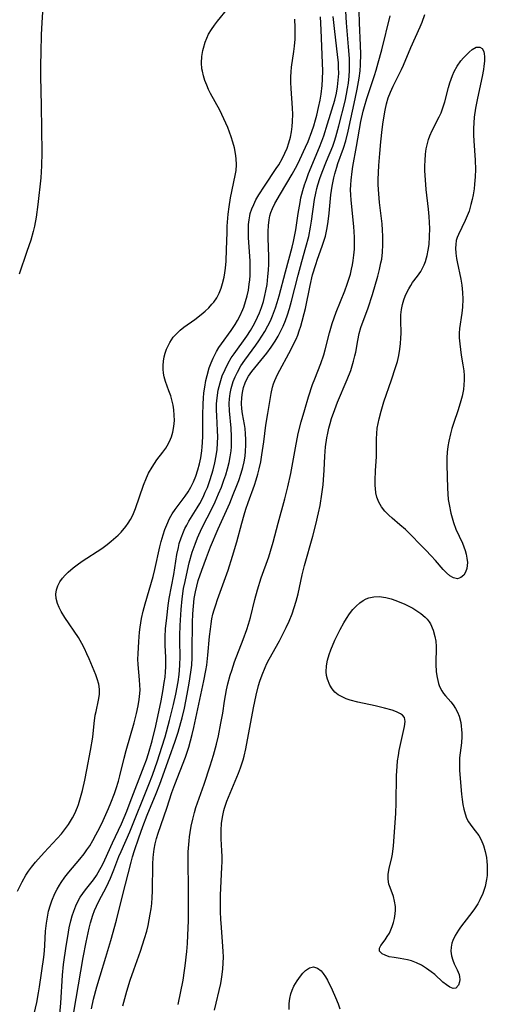
# Model space of a CAD drawing. Units: inches. Extents: x 2095455 to 2100742, y 265546 to 270977.
# Drawn here: x 2096543 to 2096602, y 268297 to 268422 of the extents above; entities that cross this region are included whole.
import ezdxf

# ---------------------------------------------------------------- set-up
doc = ezdxf.new("R2010")
doc.units = ezdxf.units.IN
doc.header["$MEASUREMENT"] = 0
doc.layers.add('c_06_T12S_R20E', color=180, linetype='Continuous')

msp = doc.modelspace()

# ---------------------------------------------------------------- linework, layer by layer
at = {"layer": 'c_06_T12S_R20E'}
for points in [[(2096552.26, 268296.92, 838), (2096552.53, 268298.12, 838), (2096552.94, 268299.68, 838), (2096553.35, 268301.07, 838), (2096554.08, 268303.4, 838), (2096554.69, 268305.51, 838), (2096555.4, 268308.1, 838), (2096556.19, 268311.13, 838), (2096557.26, 268315.39, 838), (2096557.45, 268316.08, 838), (2096557.69, 268316.86, 838), (2096558.22, 268318.45, 838), (2096558.73, 268319.9, 838), (2096559.28, 268321.32, 838), (2096560.42, 268324.05, 838), (2096560.88, 268325.21, 838), (2096562.08, 268328.61, 838), (2096562.83, 268330.64, 838), (2096563.2, 268331.77, 838), (2096563.54, 268332.98, 838), (2096563.69, 268333.58, 838), (2096563.98, 268334.81, 838), (2096564.34, 268336.55, 838), (2096564.59, 268337.94, 838), (2096564.79, 268339.32, 838), (2096564.89, 268340.2, 838), (2096564.94, 268341.17, 838), (2096564.96, 268341.98, 838), (2096564.98, 268345.59, 838), (2096565.02, 268346.68, 838), (2096565.1, 268347.65, 838), (2096565.21, 268348.61, 838), (2096565.36, 268349.47, 838), (2096565.53, 268350.19, 838), (2096565.72, 268350.9, 838), (2096566.15, 268352.19, 838), (2096566.74, 268353.81, 838), (2096567.26, 268355.14, 838), (2096568.22, 268357.41, 838), (2096569.68, 268360.64, 838), (2096570.13, 268361.71, 838), (2096570.59, 268362.87, 838), (2096570.83, 268363.51, 838), (2096571.14, 268364.44, 838), (2096571.33, 268365.15, 838), (2096571.49, 268365.86, 838), (2096571.62, 268366.57, 838), (2096571.69, 268367.2, 838), (2096571.73, 268367.95, 838), (2096571.73, 268368.67, 838), (2096571.69, 268369.37, 838), (2096571.62, 268370.04, 838), (2096571.54, 268370.57, 838), (2096571.31, 268371.88, 838), (2096571.22, 268372.52, 838), (2096571.18, 268373.2, 838), (2096571.2, 268373.95, 838), (2096571.28, 268374.58, 838), (2096571.43, 268375.2, 838), (2096571.64, 268375.8, 838), (2096571.8, 268376.17, 838), (2096572.06, 268376.63, 838), (2096572.47, 268377.22, 838), (2096574.35, 268379.56, 838), (2096574.89, 268380.29, 838), (2096575.39, 268381.04, 838), (2096575.78, 268381.68, 838), (2096576.13, 268382.34, 838), (2096576.41, 268382.93, 838), (2096576.7, 268383.65, 838), (2096576.97, 268384.38, 838), (2096577.22, 268385.19, 838), (2096577.46, 268386.08, 838), (2096578.29, 268389.37, 838), (2096578.76, 268391.09, 838), (2096579.28, 268392.91, 838), (2096579.63, 268394.24, 838), (2096579.86, 268395.41, 838), (2096579.99, 268396.19, 838), (2096580.38, 268398.92, 838), (2096580.53, 268399.7, 838), (2096580.66, 268400.29, 838), (2096580.8, 268400.77, 838), (2096581.05, 268401.57, 838), (2096581.33, 268402.35, 838), (2096581.87, 268403.75, 838), (2096582.66, 268405.65, 838), (2096582.9, 268406.27, 838), (2096583.07, 268406.82, 838), (2096583.45, 268408.21, 838), (2096584.22, 268411.31, 838), (2096584.41, 268412.19, 838), (2096584.54, 268412.89, 838), (2096584.64, 268413.58, 838), (2096584.74, 268414.45, 838), (2096584.78, 268415.17, 838), (2096584.79, 268415.91, 838), (2096584.77, 268416.68, 838), (2096584.66, 268418.17, 838), (2096584.41, 268421.17, 838), (2096584.14, 268425.67, 838)], [(2096542.96, 268311.75, 830), (2096543.23, 268312.34, 830), (2096543.53, 268312.92, 830), (2096544.01, 268313.75, 830), (2096544.35, 268314.26, 830), (2096544.72, 268314.76, 830), (2096545.22, 268315.38, 830), (2096546.29, 268316.6, 830), (2096548.47, 268318.98, 830), (2096548.88, 268319.47, 830), (2096549.37, 268320.13, 830), (2096549.64, 268320.55, 830), (2096549.89, 268320.98, 830), (2096550.17, 268321.53, 830), (2096550.5, 268322.32, 830), (2096550.63, 268322.68, 830), (2096550.9, 268323.54, 830), (2096551.15, 268324.43, 830), (2096551.45, 268325.72, 830), (2096551.7, 268327.02, 830), (2096552.15, 268329.46, 830), (2096552.42, 268331.13, 830), (2096552.61, 268332.87, 830), (2096552.75, 268333.93, 830), (2096552.84, 268334.38, 830), (2096553.15, 268335.8, 830), (2096553.27, 268336.53, 830), (2096553.28, 268337.18, 830), (2096553.18, 268337.82, 830), (2096552.99, 268338.49, 830), (2096552.8, 268339, 830), (2096551.97, 268341.02, 830), (2096551.7, 268341.67, 830), (2096551.4, 268342.32, 830), (2096551.06, 268342.95, 830), (2096550.62, 268343.69, 830), (2096548.9, 268346.24, 830), (2096548.45, 268347, 830), (2096548.19, 268347.49, 830), (2096547.99, 268347.98, 830), (2096547.81, 268348.61, 830), (2096547.76, 268349.16, 830), (2096547.84, 268349.7, 830), (2096548.02, 268350.21, 830), (2096548.28, 268350.71, 830), (2096548.62, 268351.18, 830), (2096548.94, 268351.56, 830), (2096549.31, 268351.93, 830), (2096549.97, 268352.5, 830), (2096550.47, 268352.88, 830), (2096551.08, 268353.31, 830), (2096553.56, 268354.94, 830), (2096554.26, 268355.45, 830), (2096554.74, 268355.84, 830), (2096555.61, 268356.61, 830), (2096555.99, 268357, 830), (2096556.6, 268357.71, 830), (2096556.91, 268358.13, 830), (2096557.19, 268358.57, 830), (2096557.47, 268359.12, 830), (2096557.81, 268359.95, 830), (2096558.81, 268362.92, 830), (2096559.18, 268363.84, 830), (2096559.46, 268364.42, 830), (2096559.9, 268365.18, 830), (2096560.2, 268365.63, 830), (2096560.51, 268366.08, 830), (2096561.26, 268367.06, 830), (2096561.62, 268367.56, 830), (2096561.81, 268367.85, 830), (2096562.1, 268368.41, 830), (2096562.34, 268369, 830), (2096562.53, 268369.6, 830), (2096562.66, 268370.32, 830), (2096562.71, 268371.05, 830), (2096562.7, 268371.73, 830), (2096562.64, 268372.41, 830), (2096562.54, 268373.01, 830), (2096562.43, 268373.51, 830), (2096562.25, 268374.17, 830), (2096562.03, 268374.81, 830), (2096561.58, 268375.98, 830), (2096561.41, 268376.57, 830), (2096561.32, 268377.03, 830), (2096561.28, 268377.51, 830), (2096561.28, 268378, 830), (2096561.33, 268378.54, 830), (2096561.43, 268379.08, 830), (2096561.56, 268379.56, 830), (2096561.72, 268380.04, 830), (2096561.91, 268380.46, 830), (2096562.12, 268380.88, 830), (2096562.56, 268381.54, 830), (2096563, 268382.03, 830), (2096563.43, 268382.43, 830), (2096563.9, 268382.81, 830), (2096565.27, 268383.79, 830), (2096566.1, 268384.42, 830), (2096566.58, 268384.82, 830), (2096567.04, 268385.25, 830), (2096567.45, 268385.7, 830), (2096567.68, 268385.99, 830), (2096568.04, 268386.53, 830), (2096568.34, 268387.12, 830), (2096568.59, 268387.73, 830), (2096568.79, 268388.32, 830), (2096568.98, 268389.12, 830), (2096569.07, 268389.68, 830), (2096569.15, 268390.25, 830), (2096569.23, 268391.15, 830), (2096569.29, 268392.62, 830), (2096569.35, 268394.76, 830), (2096569.38, 268395.56, 830), (2096569.5, 268397.07, 830), (2096569.62, 268398, 830), (2096569.8, 268399.14, 830), (2096570.38, 268401.95, 830), (2096570.48, 268402.58, 830), (2096570.54, 268403.29, 830), (2096570.51, 268404.06, 830), (2096570.42, 268404.73, 830), (2096570.28, 268405.41, 830), (2096570.08, 268406.15, 830), (2096569.87, 268406.82, 830), (2096569.43, 268407.98, 830), (2096568.95, 268409.09, 830), (2096568.43, 268410.16, 830), (2096567.28, 268412.27, 830), (2096567.02, 268412.79, 830), (2096566.78, 268413.31, 830), (2096566.55, 268413.9, 830), (2096566.37, 268414.49, 830), (2096566.24, 268415.09, 830), (2096566.19, 268415.38, 830), (2096566.14, 268416.15, 830), (2096566.17, 268416.92, 830), (2096566.28, 268417.67, 830), (2096566.36, 268418, 830), (2096566.59, 268418.74, 830), (2096566.79, 268419.24, 830), (2096567.03, 268419.74, 830), (2096567.37, 268420.32, 830), (2096567.76, 268420.88, 830), (2096568.14, 268421.37, 830), (2096569.46, 268422.97, 830)], [(2096546.1, 268422.57, 830), (2096546, 268421.16, 830), (2096545.94, 268419.69, 830), (2096545.88, 268417.45, 830), (2096545.85, 268415.87, 830), (2096545.85, 268414.45, 830), (2096545.93, 268410.71, 830), (2096546, 268404.83, 830), (2096545.98, 268403.17, 830), (2096545.87, 268401.65, 830), (2096545.52, 268398.3, 830), (2096545.3, 268396.69, 830), (2096545.07, 268395.53, 830), (2096544.91, 268394.86, 830), (2096544.62, 268393.8, 830), (2096544.14, 268392.34, 830), (2096543.17, 268389.52, 830)], [(2096548.28, 268296.25, 834), (2096548.41, 268297.63, 834), (2096548.62, 268301.17, 834), (2096548.76, 268302.48, 834), (2096549.08, 268304.82, 834), (2096549.27, 268306.04, 834), (2096549.47, 268307.12, 834), (2096549.67, 268308, 834), (2096549.84, 268308.62, 834), (2096550.03, 268309.23, 834), (2096550.28, 268309.87, 834), (2096550.46, 268310.27, 834), (2096550.84, 268310.97, 834), (2096551.16, 268311.46, 834), (2096551.5, 268311.92, 834), (2096552.52, 268313.18, 834), (2096552.91, 268313.72, 834), (2096553.34, 268314.46, 834), (2096553.65, 268315.06, 834), (2096553.95, 268315.69, 834), (2096554.9, 268317.81, 834), (2096556.03, 268320.22, 834), (2096556.72, 268321.81, 834), (2096557.16, 268322.94, 834), (2096558.92, 268327.54, 834), (2096559.2, 268328.31, 834), (2096559.45, 268329.09, 834), (2096559.9, 268330.68, 834), (2096560.36, 268332.58, 834), (2096561.03, 268335.72, 834), (2096561.3, 268337.14, 834), (2096561.44, 268338.02, 834), (2096561.53, 268338.69, 834), (2096561.6, 268339.36, 834), (2096561.64, 268340.03, 834), (2096561.62, 268341.22, 834), (2096561.55, 268342.69, 834), (2096561.55, 268343.78, 834), (2096561.61, 268344.82, 834), (2096561.74, 268346.18, 834), (2096561.93, 268347.73, 834), (2096562.07, 268348.63, 834), (2096562.64, 268351.66, 834), (2096563.03, 268354.15, 834), (2096563.21, 268355.06, 834), (2096563.33, 268355.54, 834), (2096563.56, 268356.29, 834), (2096563.85, 268357.02, 834), (2096564.04, 268357.45, 834), (2096564.26, 268357.88, 834), (2096564.53, 268358.35, 834), (2096565.59, 268360.05, 834), (2096565.9, 268360.58, 834), (2096566.33, 268361.4, 834), (2096566.61, 268362.01, 834), (2096566.87, 268362.63, 834), (2096567.23, 268363.63, 834), (2096567.6, 268364.86, 834), (2096567.82, 268365.73, 834), (2096567.99, 268366.6, 834), (2096568.1, 268367.42, 834), (2096568.15, 268368.21, 834), (2096568.17, 268369, 834), (2096568.15, 268369.78, 834), (2096568.04, 268371.65, 834), (2096568.01, 268372.38, 834), (2096568.02, 268373.16, 834), (2096568.09, 268373.93, 834), (2096568.24, 268374.87, 834), (2096568.46, 268375.79, 834), (2096568.75, 268376.69, 834), (2096569.09, 268377.5, 834), (2096569.48, 268378.3, 834), (2096569.87, 268378.94, 834), (2096570.23, 268379.48, 834), (2096571.83, 268381.68, 834), (2096572.29, 268382.4, 834), (2096572.62, 268382.97, 834), (2096572.93, 268383.55, 834), (2096573.19, 268384.09, 834), (2096573.43, 268384.64, 834), (2096573.69, 268385.31, 834), (2096573.92, 268386.05, 834), (2096574.12, 268386.81, 834), (2096574.25, 268387.41, 834), (2096574.38, 268388.2, 834), (2096574.5, 268389.22, 834), (2096574.56, 268390, 834), (2096574.6, 268390.77, 834), (2096574.61, 268391.68, 834), (2096574.53, 268394.09, 834), (2096574.52, 268394.87, 834), (2096574.55, 268395.62, 834), (2096574.64, 268396.36, 834), (2096574.75, 268396.87, 834), (2096574.88, 268397.29, 834), (2096575.07, 268397.77, 834), (2096575.38, 268398.4, 834), (2096576.08, 268399.62, 834), (2096577.55, 268402.09, 834), (2096578.17, 268403.24, 834), (2096578.53, 268403.95, 834), (2096579.25, 268405.5, 834), (2096579.55, 268406.22, 834), (2096580.03, 268407.49, 834), (2096580.27, 268408.2, 834), (2096580.5, 268408.97, 834), (2096580.66, 268409.56, 834), (2096580.88, 268410.5, 834), (2096581.07, 268411.45, 834), (2096581.19, 268412.19, 834), (2096581.32, 268413.28, 834), (2096581.37, 268414.07, 834), (2096581.4, 268415.14, 834), (2096581.39, 268416.08, 834), (2096581.21, 268420.29, 834), (2096581.1, 268421.93, 834)], [(2096550.05, 268296.48, 836), (2096550.35, 268298.22, 836), (2096551.23, 268303.36, 836), (2096551.59, 268305.32, 836), (2096551.98, 268307.09, 836), (2096552.15, 268307.73, 836), (2096552.45, 268308.72, 836), (2096552.66, 268309.3, 836), (2096552.89, 268309.86, 836), (2096553.19, 268310.48, 836), (2096554.16, 268312.27, 836), (2096554.43, 268312.81, 836), (2096554.68, 268313.37, 836), (2096555.1, 268314.41, 836), (2096555.73, 268316.09, 836), (2096556, 268316.73, 836), (2096557.08, 268319.22, 836), (2096559.5, 268325.2, 836), (2096559.94, 268326.34, 836), (2096560.58, 268328.17, 836), (2096561.14, 268329.89, 836), (2096561.54, 268331.19, 836), (2096562.1, 268333.25, 836), (2096562.6, 268335.26, 836), (2096562.9, 268336.58, 836), (2096563.17, 268338.11, 836), (2096563.3, 268339.04, 836), (2096563.39, 268340.17, 836), (2096563.42, 268341.37, 836), (2096563.39, 268343.19, 836), (2096563.4, 268343.96, 836), (2096563.44, 268345.2, 836), (2096563.56, 268347.23, 836), (2096563.7, 268348.59, 836), (2096563.88, 268349.87, 836), (2096564.05, 268350.76, 836), (2096564.35, 268352.16, 836), (2096564.57, 268353.11, 836), (2096564.95, 268354.46, 836), (2096565.31, 268355.49, 836), (2096565.63, 268356.29, 836), (2096566.17, 268357.48, 836), (2096567.51, 268360.11, 836), (2096567.85, 268360.82, 836), (2096568.28, 268361.8, 836), (2096568.64, 268362.66, 836), (2096568.96, 268363.54, 836), (2096569.19, 268364.23, 836), (2096569.41, 268364.96, 836), (2096569.61, 268365.75, 836), (2096569.75, 268366.48, 836), (2096569.85, 268367.22, 836), (2096569.89, 268367.74, 836), (2096569.92, 268368.26, 836), (2096569.91, 268369.03, 836), (2096569.85, 268370.1, 836), (2096569.64, 268372.28, 836), (2096569.61, 268373.18, 836), (2096569.64, 268373.78, 836), (2096569.73, 268374.44, 836), (2096569.86, 268375.09, 836), (2096570.11, 268375.96, 836), (2096570.36, 268376.58, 836), (2096570.65, 268377.17, 836), (2096571.09, 268377.93, 836), (2096571.59, 268378.66, 836), (2096572.97, 268380.54, 836), (2096573.36, 268381.11, 836), (2096573.74, 268381.7, 836), (2096574.1, 268382.29, 836), (2096574.48, 268382.98, 836), (2096574.8, 268383.62, 836), (2096575.09, 268384.27, 836), (2096575.47, 268385.26, 836), (2096575.68, 268385.94, 836), (2096575.92, 268386.77, 836), (2096576.69, 268389.8, 836), (2096577.54, 268392.91, 836), (2096577.72, 268393.62, 836), (2096577.86, 268394.25, 836), (2096578.01, 268395.09, 836), (2096578.31, 268397.15, 836), (2096578.54, 268398.52, 836), (2096578.66, 268399.11, 836), (2096578.89, 268400.04, 836), (2096579.1, 268400.74, 836), (2096579.34, 268401.42, 836), (2096579.62, 268402.17, 836), (2096581, 268405.52, 836), (2096581.3, 268406.28, 836), (2096581.53, 268406.94, 836), (2096582.02, 268408.43, 836), (2096582.91, 268411.44, 836), (2096583.13, 268412.32, 836), (2096583.27, 268413.13, 836), (2096583.36, 268413.96, 836), (2096583.41, 268414.78, 836), (2096583.4, 268415.53, 836), (2096583.37, 268416.17, 836), (2096583.3, 268416.81, 836), (2096582.87, 268420.45, 836), (2096582.73, 268421.98, 836)], [(2096556.2, 268297.29, 840), (2096556.71, 268299.14, 840), (2096557.15, 268300.52, 840), (2096557.59, 268301.82, 840), (2096558.44, 268304.19, 840), (2096558.95, 268305.77, 840), (2096559.22, 268306.71, 840), (2096559.4, 268307.42, 840), (2096559.55, 268308.12, 840), (2096559.68, 268308.82, 840), (2096559.78, 268309.52, 840), (2096559.86, 268310.2, 840), (2096559.91, 268310.94, 840), (2096559.94, 268311.72, 840), (2096560, 268315.19, 840), (2096560.04, 268315.93, 840), (2096560.09, 268316.34, 840), (2096560.18, 268317.02, 840), (2096560.31, 268317.69, 840), (2096560.47, 268318.36, 840), (2096560.67, 268319.03, 840), (2096561.75, 268322.21, 840), (2096562.4, 268324.16, 840), (2096562.76, 268325.17, 840), (2096564.11, 268328.62, 840), (2096564.52, 268329.88, 840), (2096564.75, 268330.67, 840), (2096564.96, 268331.5, 840), (2096565.16, 268332.35, 840), (2096566.44, 268338.26, 840), (2096566.68, 268339.53, 840), (2096566.79, 268340.21, 840), (2096566.94, 268341.5, 840), (2096567.15, 268343.82, 840), (2096567.25, 268344.75, 840), (2096567.34, 268345.41, 840), (2096567.45, 268346.07, 840), (2096567.57, 268346.63, 840), (2096567.72, 268347.18, 840), (2096567.92, 268347.84, 840), (2096568.14, 268348.5, 840), (2096569.47, 268352.2, 840), (2096570.05, 268353.96, 840), (2096570.59, 268355.77, 840), (2096571.19, 268358.11, 840), (2096571.49, 268359.16, 840), (2096571.72, 268359.89, 840), (2096572, 268360.71, 840), (2096572.82, 268362.92, 840), (2096573.03, 268363.6, 840), (2096573.23, 268364.28, 840), (2096573.41, 268364.98, 840), (2096573.59, 268365.84, 840), (2096573.75, 268366.71, 840), (2096573.99, 268368.35, 840), (2096574.25, 268370.47, 840), (2096574.47, 268371.92, 840), (2096574.89, 268374.45, 840), (2096575.07, 268375.27, 840), (2096575.2, 268375.69, 840), (2096575.36, 268376.11, 840), (2096575.71, 268376.84, 840), (2096577.41, 268380.06, 840), (2096577.73, 268380.69, 840), (2096578.04, 268381.32, 840), (2096578.25, 268381.83, 840), (2096578.45, 268382.35, 840), (2096578.65, 268382.95, 840), (2096578.82, 268383.56, 840), (2096579.07, 268384.56, 840), (2096579.21, 268385.18, 840), (2096579.8, 268388.08, 840), (2096580.13, 268389.41, 840), (2096580.52, 268390.73, 840), (2096580.74, 268391.38, 840), (2096581.35, 268393.03, 840), (2096581.56, 268393.67, 840), (2096581.74, 268394.31, 840), (2096581.96, 268395.35, 840), (2096582.08, 268396.14, 840), (2096582.2, 268397.18, 840), (2096582.42, 268399.49, 840), (2096582.58, 268400.6, 840), (2096582.79, 268401.63, 840), (2096582.91, 268402.15, 840), (2096583.16, 268403, 840), (2096583.31, 268403.45, 840), (2096584.01, 268405.37, 840), (2096584.3, 268406.3, 840), (2096584.61, 268407.53, 840), (2096585.5, 268411.6, 840), (2096585.75, 268412.81, 840), (2096586, 268414.22, 840), (2096586.12, 268415.11, 840), (2096586.18, 268415.9, 840), (2096586.21, 268417.26, 840), (2096586.18, 268418.33, 840), (2096586.04, 268421.17, 840), (2096585.98, 268422.69, 840)], [(2096563.17, 268297.47, 842), (2096563.8, 268300.54, 842), (2096564, 268301.74, 842), (2096564.08, 268302.33, 842), (2096564.28, 268304.14, 842), (2096564.35, 268305.14, 842), (2096564.42, 268306.2, 842), (2096564.47, 268307.99, 842), (2096564.5, 268312.41, 842), (2096564.44, 268315.09, 842), (2096564.45, 268316.16, 842), (2096564.46, 268316.68, 842), (2096564.56, 268318.07, 842), (2096564.62, 268318.6, 842), (2096564.7, 268319.13, 842), (2096564.83, 268319.91, 842), (2096565.02, 268320.8, 842), (2096565.25, 268321.67, 842), (2096565.43, 268322.3, 842), (2096566.45, 268325.22, 842), (2096567.21, 268327.52, 842), (2096567.62, 268328.89, 842), (2096568.01, 268330.28, 842), (2096568.26, 268331.31, 842), (2096568.58, 268332.92, 842), (2096568.8, 268334.18, 842), (2096569.02, 268335.68, 842), (2096569.28, 268337.1, 842), (2096569.46, 268337.88, 842), (2096569.76, 268338.98, 842), (2096569.93, 268339.55, 842), (2096570.3, 268340.64, 842), (2096571.38, 268343.44, 842), (2096571.83, 268344.72, 842), (2096572.03, 268345.37, 842), (2096572.29, 268346.24, 842), (2096572.84, 268348.49, 842), (2096573.17, 268349.73, 842), (2096573.65, 268351.21, 842), (2096574.59, 268353.88, 842), (2096574.82, 268354.58, 842), (2096575.16, 268355.72, 842), (2096575.79, 268358.13, 842), (2096576.62, 268361.18, 842), (2096577.01, 268362.7, 842), (2096577.38, 268364.36, 842), (2096577.96, 268367.6, 842), (2096578.32, 268369.4, 842), (2096578.7, 268370.88, 842), (2096579.14, 268372.43, 842), (2096579.61, 268374.03, 842), (2096580.13, 268375.6, 842), (2096580.39, 268376.31, 842), (2096581.15, 268378.23, 842), (2096581.53, 268379.32, 842), (2096581.72, 268379.98, 842), (2096582.25, 268382.12, 842), (2096582.6, 268383.3, 842), (2096583.11, 268384.7, 842), (2096584.17, 268387.41, 842), (2096584.48, 268388.25, 842), (2096584.69, 268388.88, 842), (2096584.88, 268389.51, 842), (2096585.03, 268390.12, 842), (2096585.15, 268390.67, 842), (2096585.25, 268391.22, 842), (2096585.33, 268391.88, 842), (2096585.39, 268392.64, 842), (2096585.41, 268393.4, 842), (2096585.4, 268394.15, 842), (2096585.31, 268395.49, 842), (2096584.98, 268398.82, 842), (2096584.94, 268399.49, 842), (2096584.92, 268400.15, 842), (2096584.94, 268400.75, 842), (2096584.97, 268401.34, 842), (2096585.1, 268402.44, 842), (2096585.2, 268403.07, 842), (2096585.67, 268405.6, 842), (2096586.22, 268408.74, 842), (2096586.5, 268410.03, 842), (2096586.67, 268410.65, 842), (2096586.97, 268411.66, 842), (2096587.91, 268414.52, 842), (2096588.14, 268415.23, 842), (2096588.4, 268416.14, 842), (2096588.84, 268417.77, 842), (2096589.89, 268422.05, 842)], [(2096567.78, 268296.75, 844), (2096568.55, 268300.09, 844), (2096568.66, 268300.66, 844), (2096568.74, 268301.22, 844), (2096568.82, 268301.93, 844), (2096568.87, 268302.68, 844), (2096568.88, 268303.44, 844), (2096568.87, 268304.15, 844), (2096568.83, 268304.77, 844), (2096568.63, 268307.14, 844), (2096568.57, 268308.2, 844), (2096568.53, 268309.13, 844), (2096568.52, 268310.17, 844), (2096568.54, 268311.23, 844), (2096568.7, 268314.77, 844), (2096568.72, 268315.45, 844), (2096568.72, 268316.12, 844), (2096568.69, 268316.81, 844), (2096568.61, 268318.35, 844), (2096568.59, 268319.41, 844), (2096568.65, 268320.25, 844), (2096568.76, 268321.08, 844), (2096568.93, 268321.9, 844), (2096569.01, 268322.18, 844), (2096569.32, 268323.06, 844), (2096570.79, 268326.62, 844), (2096571.05, 268327.3, 844), (2096571.37, 268328.31, 844), (2096571.49, 268328.75, 844), (2096571.7, 268329.69, 844), (2096572.68, 268334.83, 844), (2096573.01, 268336.43, 844), (2096573.33, 268337.65, 844), (2096573.49, 268338.2, 844), (2096573.77, 268339.02, 844), (2096574.13, 268339.92, 844), (2096574.36, 268340.41, 844), (2096574.65, 268340.96, 844), (2096575.95, 268343.27, 844), (2096576.8, 268344.95, 844), (2096577.17, 268345.77, 844), (2096577.54, 268346.69, 844), (2096577.82, 268347.49, 844), (2096578.07, 268348.3, 844), (2096578.3, 268349.2, 844), (2096578.82, 268351.59, 844), (2096579.11, 268352.77, 844), (2096580.14, 268356.47, 844), (2096580.53, 268357.95, 844), (2096580.88, 268359.43, 844), (2096581.06, 268360.36, 844), (2096581.29, 268361.76, 844), (2096581.44, 268362.96, 844), (2096581.5, 268363.57, 844), (2096581.58, 268364.78, 844), (2096581.67, 268366.56, 844), (2096581.77, 268367.73, 844), (2096581.92, 268368.86, 844), (2096582.03, 268369.47, 844), (2096582.17, 268370.08, 844), (2096582.32, 268370.7, 844), (2096582.51, 268371.31, 844), (2096582.91, 268372.46, 844), (2096583.28, 268373.37, 844), (2096584.49, 268376.21, 844), (2096584.93, 268377.38, 844), (2096585.12, 268377.96, 844), (2096585.29, 268378.53, 844), (2096585.46, 268379.2, 844), (2096585.56, 268379.65, 844), (2096585.82, 268381.15, 844), (2096586.01, 268382.03, 844), (2096586.22, 268382.77, 844), (2096587.13, 268385.27, 844), (2096587.66, 268386.92, 844), (2096588.34, 268389.25, 844), (2096588.55, 268390.09, 844), (2096588.74, 268390.94, 844), (2096588.83, 268391.41, 844), (2096588.93, 268392.29, 844), (2096588.99, 268393.18, 844), (2096588.99, 268394.27, 844), (2096588.95, 268395.06, 844), (2096588.89, 268395.85, 844), (2096588.56, 268398.53, 844), (2096588.45, 268399.61, 844), (2096588.41, 268400.19, 844), (2096588.39, 268400.81, 844), (2096588.39, 268401.43, 844), (2096588.48, 268403.19, 844), (2096588.58, 268404.69, 844), (2096588.71, 268406.17, 844), (2096588.88, 268407.75, 844), (2096589.01, 268408.7, 844), (2096589.28, 268410.19, 844), (2096589.45, 268410.96, 844), (2096589.66, 268411.71, 844), (2096589.93, 268412.43, 844), (2096590.26, 268413.2, 844), (2096591.31, 268415.31, 844), (2096591.56, 268415.85, 844), (2096592.52, 268418.08, 844), (2096593.68, 268420.68, 844), (2096593.92, 268421.27, 844), (2096594.26, 268422.21, 844)], [(2096544.77, 268295, 832), (2096545.37, 268297.69, 832), (2096545.61, 268298.94, 832), (2096545.73, 268299.69, 832), (2096546.26, 268303.43, 832), (2096546.34, 268304.21, 832), (2096546.39, 268304.91, 832), (2096546.48, 268306.68, 832), (2096546.58, 268307.7, 832), (2096546.75, 268308.72, 832), (2096546.86, 268309.22, 832), (2096547.09, 268310.02, 832), (2096547.27, 268310.52, 832), (2096547.66, 268311.43, 832), (2096547.93, 268311.97, 832), (2096548.22, 268312.49, 832), (2096548.45, 268312.85, 832), (2096548.92, 268313.51, 832), (2096549.42, 268314.15, 832), (2096550.8, 268315.75, 832), (2096551.35, 268316.45, 832), (2096551.7, 268316.95, 832), (2096552.04, 268317.46, 832), (2096552.45, 268318.14, 832), (2096552.83, 268318.83, 832), (2096553.32, 268319.78, 832), (2096553.72, 268320.63, 832), (2096554.41, 268322.17, 832), (2096554.7, 268322.86, 832), (2096555.17, 268324.06, 832), (2096555.39, 268324.66, 832), (2096555.68, 268325.6, 832), (2096555.85, 268326.27, 832), (2096556.37, 268328.48, 832), (2096556.63, 268329.47, 832), (2096557.63, 268332.96, 832), (2096557.93, 268334.12, 832), (2096558.15, 268335.09, 832), (2096558.28, 268335.88, 832), (2096558.36, 268336.66, 832), (2096558.38, 268337.12, 832), (2096558.37, 268337.69, 832), (2096558.33, 268338.37, 832), (2096558.15, 268340.29, 832), (2096558.12, 268340.98, 832), (2096558.13, 268341.67, 832), (2096558.22, 268343.21, 832), (2096558.33, 268344.38, 832), (2096558.4, 268344.99, 832), (2096558.57, 268346.1, 832), (2096558.78, 268347.04, 832), (2096559.02, 268347.94, 832), (2096560.02, 268351.38, 832), (2096560.26, 268352.28, 832), (2096560.89, 268355.13, 832), (2096561.06, 268355.81, 832), (2096561.3, 268356.66, 832), (2096561.51, 268357.3, 832), (2096561.76, 268357.92, 832), (2096562.11, 268358.69, 832), (2096562.45, 268359.28, 832), (2096562.82, 268359.85, 832), (2096563.19, 268360.36, 832), (2096564.05, 268361.5, 832), (2096564.43, 268362.05, 832), (2096564.8, 268362.66, 832), (2096565.13, 268363.34, 832), (2096565.41, 268364.05, 832), (2096565.67, 268364.85, 832), (2096565.87, 268365.6, 832), (2096566.03, 268366.36, 832), (2096566.16, 268367.22, 832), (2096566.22, 268367.75, 832), (2096566.26, 268368.28, 832), (2096566.29, 268369.09, 832), (2096566.31, 268370.16, 832), (2096566.29, 268371.71, 832), (2096566.32, 268373.15, 832), (2096566.37, 268373.86, 832), (2096566.44, 268374.55, 832), (2096566.54, 268375.25, 832), (2096566.69, 268376.1, 832), (2096566.83, 268376.71, 832), (2096567.11, 268377.7, 832), (2096567.33, 268378.31, 832), (2096567.58, 268378.9, 832), (2096567.79, 268379.34, 832), (2096568.02, 268379.76, 832), (2096568.32, 268380.25, 832), (2096568.64, 268380.72, 832), (2096569.86, 268382.4, 832), (2096570.35, 268383.14, 832), (2096570.66, 268383.66, 832), (2096570.95, 268384.19, 832), (2096571.33, 268385.04, 832), (2096571.45, 268385.35, 832), (2096571.69, 268386.05, 832), (2096571.88, 268386.76, 832), (2096572.03, 268387.49, 832), (2096572.14, 268388.22, 832), (2096572.2, 268388.77, 832), (2096572.24, 268389.32, 832), (2096572.27, 268390.05, 832), (2096572.25, 268391.14, 832), (2096572.06, 268394.12, 832), (2096572.04, 268395.11, 832), (2096572.06, 268395.74, 832), (2096572.13, 268396.36, 832), (2096572.21, 268396.86, 832), (2096572.28, 268397.14, 832), (2096572.47, 268397.72, 832), (2096572.71, 268398.3, 832), (2096572.99, 268398.86, 832), (2096573.36, 268399.51, 832), (2096574.06, 268400.6, 832), (2096575.54, 268402.8, 832), (2096575.85, 268403.3, 832), (2096576.32, 268404.14, 832), (2096576.63, 268404.75, 832), (2096576.91, 268405.37, 832), (2096577.15, 268406.05, 832), (2096577.35, 268406.78, 832), (2096577.47, 268407.43, 832), (2096577.55, 268408.1, 832), (2096577.6, 268408.76, 832), (2096577.63, 268409.68, 832), (2096577.61, 268410.44, 832), (2096577.43, 268412.91, 832), (2096577.39, 268413.64, 832), (2096577.38, 268414.36, 832), (2096577.41, 268415.02, 832), (2096577.47, 268415.57, 832), (2096577.77, 268417.57, 832), (2096577.85, 268418.25, 832), (2096577.91, 268419.1, 832), (2096577.92, 268419.85, 832), (2096577.91, 268420.61, 832), (2096577.88, 268421.64, 832)], [(2096577.16, 268296.83, 846), (2096577.17, 268297.57, 846), (2096577.24, 268298.19, 846), (2096577.38, 268298.78, 846), (2096577.56, 268299.28, 846), (2096577.78, 268299.77, 846), (2096578.18, 268300.44, 846), (2096578.59, 268301.03, 846), (2096578.91, 268301.41, 846), (2096579.25, 268301.74, 846), (2096579.74, 268302.07, 846), (2096580.24, 268302.19, 846), (2096580.73, 268302.04, 846), (2096581.19, 268301.68, 846), (2096581.47, 268301.34, 846), (2096581.73, 268300.95, 846), (2096581.99, 268300.5, 846), (2096582.6, 268299.29, 846), (2096583.03, 268298.33, 846), (2096583.35, 268297.54, 846), (2096583.56, 268296.89, 846)]]:
    msp.add_polyline3d(points, dxfattribs=at)
for points in [[(2096599.56, 268352.39, 846), (2096599.4, 268351.93, 846), (2096599.17, 268351.56, 846), (2096598.8, 268351.25, 846), (2096598.37, 268351.12, 846), (2096597.89, 268351.21, 846), (2096597.4, 268351.49, 846), (2096596.98, 268351.84, 846), (2096596.57, 268352.27, 846), (2096595.61, 268353.41, 846), (2096595.07, 268354.02, 846), (2096594.4, 268354.72, 846), (2096591.81, 268357.31, 846), (2096591.13, 268357.91, 846), (2096590.13, 268358.75, 846), (2096589.71, 268359.13, 846), (2096589.22, 268359.64, 846), (2096588.79, 268360.19, 846), (2096588.45, 268360.78, 846), (2096588.21, 268361.41, 846), (2096588.09, 268361.93, 846), (2096588.03, 268362.48, 846), (2096588.01, 268362.87, 846), (2096588.02, 268363.52, 846), (2096588.07, 268364.7, 846), (2096588.17, 268366.52, 846), (2096588.19, 268367.07, 846), (2096588.19, 268368.74, 846), (2096588.21, 268369.41, 846), (2096588.28, 268370.08, 846), (2096588.37, 268370.68, 846), (2096588.5, 268371.27, 846), (2096588.75, 268372.25, 846), (2096589.12, 268373.43, 846), (2096590.08, 268376.18, 846), (2096590.59, 268377.72, 846), (2096590.81, 268378.5, 846), (2096590.98, 268379.26, 846), (2096591.12, 268380.06, 846), (2096591.2, 268380.76, 846), (2096591.25, 268381.45, 846), (2096591.27, 268382.08, 846), (2096591.25, 268383.67, 846), (2096591.26, 268384.36, 846), (2096591.32, 268385.03, 846), (2096591.44, 268385.66, 846), (2096591.61, 268386.27, 846), (2096591.77, 268386.71, 846), (2096591.98, 268387.2, 846), (2096592.23, 268387.67, 846), (2096592.48, 268388.09, 846), (2096592.72, 268388.44, 846), (2096593.32, 268389.23, 846), (2096593.75, 268389.85, 846), (2096593.97, 268390.26, 846), (2096594.17, 268390.69, 846), (2096594.33, 268391.11, 846), (2096594.47, 268391.54, 846), (2096594.56, 268391.84, 846), (2096594.69, 268392.52, 846), (2096594.79, 268393.22, 846), (2096594.87, 268394.24, 846), (2096594.88, 268395.25, 846), (2096594.86, 268396, 846), (2096594.82, 268396.75, 846), (2096594.74, 268397.68, 846), (2096594.45, 268400.18, 846), (2096594.34, 268401.38, 846), (2096594.28, 268402.53, 846), (2096594.27, 268403.15, 846), (2096594.29, 268403.84, 846), (2096594.35, 268404.64, 846), (2096594.44, 268405.31, 846), (2096594.58, 268405.96, 846), (2096594.72, 268406.46, 846), (2096594.89, 268406.94, 846), (2096595.18, 268407.61, 846), (2096596.08, 268409.31, 846), (2096596.31, 268409.82, 846), (2096596.51, 268410.33, 846), (2096596.77, 268411.22, 846), (2096597.25, 268413.03, 846), (2096597.41, 268413.6, 846), (2096597.73, 268414.54, 846), (2096597.96, 268415.06, 846), (2096598.32, 268415.71, 846), (2096598.8, 268416.37, 846), (2096599.15, 268416.78, 846), (2096599.5, 268417.15, 846), (2096599.86, 268417.5, 846), (2096600.21, 268417.8, 846), (2096600.74, 268418.12, 846), (2096601.19, 268418.13, 846), (2096601.47, 268417.94, 846), (2096601.68, 268417.55, 846), (2096601.74, 268417.26, 846), (2096601.77, 268416.94, 846), (2096601.77, 268416.36, 846), (2096601.71, 268415.73, 846), (2096601.65, 268415.3, 846), (2096601.5, 268414.41, 846), (2096600.91, 268411.7, 846), (2096600.66, 268410.41, 846), (2096600.48, 268409.27, 846), (2096600.42, 268408.56, 846), (2096600.4, 268407.84, 846), (2096600.4, 268407.02, 846), (2096600.44, 268406.3, 846), (2096600.6, 268403.86, 846), (2096600.63, 268402.69, 846), (2096600.6, 268401.76, 846), (2096600.53, 268400.83, 846), (2096600.46, 268400.24, 846), (2096600.35, 268399.51, 846), (2096600.22, 268398.9, 846), (2096600.08, 268398.29, 846), (2096599.83, 268397.45, 846), (2096599.6, 268396.84, 846), (2096599.34, 268396.26, 846), (2096598.49, 268394.51, 846), (2096598.34, 268394.13, 846), (2096598.22, 268393.73, 846), (2096598.15, 268393.26, 846), (2096598.13, 268392.78, 846), (2096598.17, 268392.13, 846), (2096598.27, 268391.47, 846), (2096598.34, 268391.06, 846), (2096598.8, 268388.85, 846), (2096598.92, 268388.1, 846), (2096599.01, 268387.19, 846), (2096599.04, 268386.35, 846), (2096599.01, 268385.35, 846), (2096598.93, 268384.58, 846), (2096598.65, 268382.66, 846), (2096598.6, 268382.07, 846), (2096598.61, 268381.48, 846), (2096598.67, 268380.72, 846), (2096598.75, 268380.01, 846), (2096598.86, 268379.28, 846), (2096599.06, 268378.07, 846), (2096599.17, 268377.32, 846), (2096599.22, 268376.73, 846), (2096599.22, 268376.14, 846), (2096599.19, 268375.55, 846), (2096599.12, 268374.96, 846), (2096598.96, 268374.12, 846), (2096598.73, 268373.23, 846), (2096598.43, 268372.27, 846), (2096597.92, 268370.8, 846), (2096597.67, 268370.03, 846), (2096597.49, 268369.38, 846), (2096597.29, 268368.47, 846), (2096597.17, 268367.78, 846), (2096597.08, 268367.08, 846), (2096597.05, 268366.36, 846), (2096597.04, 268365.48, 846), (2096597.11, 268362.52, 846), (2096597.15, 268361.81, 846), (2096597.22, 268361.09, 846), (2096597.32, 268360.46, 846), (2096597.54, 268359.37, 846), (2096597.69, 268358.78, 846), (2096597.86, 268358.2, 846), (2096598.17, 268357.37, 846), (2096598.99, 268355.58, 846), (2096599.18, 268355.14, 846), (2096599.34, 268354.69, 846), (2096599.48, 268354.2, 846), (2096599.57, 268353.71, 846), (2096599.62, 268353.17, 846), (2096599.61, 268352.77, 846)], [(2096597.85, 268299.49, 846), (2096597.43, 268299.63, 846), (2096596.98, 268299.93, 846), (2096596.54, 268300.28, 846), (2096595.52, 268301.22, 846), (2096595.08, 268301.58, 846), (2096594.48, 268302.01, 846), (2096593.83, 268302.42, 846), (2096593.22, 268302.71, 846), (2096592.59, 268302.95, 846), (2096592.07, 268303.09, 846), (2096591.16, 268303.26, 846), (2096590.42, 268303.37, 846), (2096589.79, 268303.48, 846), (2096589.25, 268303.65, 846), (2096588.89, 268303.83, 846), (2096588.57, 268304.16, 846), (2096588.54, 268304.56, 846), (2096588.71, 268304.87, 846), (2096589.26, 268305.62, 846), (2096589.54, 268306.02, 846), (2096589.8, 268306.46, 846), (2096589.99, 268306.87, 846), (2096590.16, 268307.3, 846), (2096590.32, 268307.8, 846), (2096590.44, 268308.31, 846), (2096590.53, 268308.9, 846), (2096590.56, 268309.36, 846), (2096590.55, 268309.82, 846), (2096590.46, 268310.46, 846), (2096590.3, 268311.08, 846), (2096589.88, 268312.21, 846), (2096589.75, 268312.63, 846), (2096589.64, 268313.26, 846), (2096589.66, 268313.9, 846), (2096589.79, 268314.6, 846), (2096590.1, 268315.97, 846), (2096590.18, 268316.42, 846), (2096590.3, 268317.43, 846), (2096590.62, 268321.54, 846), (2096590.67, 268322.86, 846), (2096590.71, 268326.31, 846), (2096590.76, 268327.43, 846), (2096590.83, 268328.16, 846), (2096590.93, 268328.82, 846), (2096591.05, 268329.46, 846), (2096591.71, 268332.47, 846), (2096591.79, 268333.13, 846), (2096591.7, 268333.62, 846), (2096591.46, 268333.93, 846), (2096591.22, 268334.1, 846), (2096590.69, 268334.36, 846), (2096590.16, 268334.54, 846), (2096589.19, 268334.81, 846), (2096588, 268335.09, 846), (2096585.82, 268335.56, 846), (2096584.87, 268335.81, 846), (2096584.34, 268335.99, 846), (2096583.83, 268336.21, 846), (2096583.36, 268336.49, 846), (2096582.94, 268336.83, 846), (2096582.57, 268337.24, 846), (2096582.28, 268337.71, 846), (2096582, 268338.44, 846), (2096581.89, 268338.91, 846), (2096581.85, 268339.4, 846), (2096581.87, 268340.15, 846), (2096581.99, 268340.86, 846), (2096582.2, 268341.57, 846), (2096582.41, 268342.14, 846), (2096582.93, 268343.36, 846), (2096583.59, 268344.73, 846), (2096584.04, 268345.55, 846), (2096584.4, 268346.12, 846), (2096584.79, 268346.69, 846), (2096585.21, 268347.22, 846), (2096585.62, 268347.67, 846), (2096586.06, 268348.06, 846), (2096586.51, 268348.38, 846), (2096586.87, 268348.58, 846), (2096587.21, 268348.71, 846), (2096587.85, 268348.85, 846), (2096588.53, 268348.87, 846), (2096589.34, 268348.77, 846), (2096590.04, 268348.59, 846), (2096590.6, 268348.38, 846), (2096591.76, 268347.89, 846), (2096592.76, 268347.39, 846), (2096593.15, 268347.17, 846), (2096593.76, 268346.75, 846), (2096594.31, 268346.29, 846), (2096594.56, 268346.03, 846), (2096594.82, 268345.68, 846), (2096594.99, 268345.41, 846), (2096595.32, 268344.65, 846), (2096595.54, 268343.83, 846), (2096595.63, 268343.24, 846), (2096595.68, 268342.57, 846), (2096595.65, 268340.33, 846), (2096595.71, 268339.39, 846), (2096595.8, 268338.68, 846), (2096595.99, 268337.92, 846), (2096596.12, 268337.53, 846), (2096596.4, 268336.98, 846), (2096596.63, 268336.65, 846), (2096596.88, 268336.34, 846), (2096597.55, 268335.58, 846), (2096597.84, 268335.21, 846), (2096598.13, 268334.77, 846), (2096598.37, 268334.29, 846), (2096598.57, 268333.78, 846), (2096598.78, 268332.99, 846), (2096598.85, 268332.55, 846), (2096598.9, 268332.1, 846), (2096598.93, 268331.66, 846), (2096598.93, 268331.23, 846), (2096598.88, 268330.43, 846), (2096598.65, 268328.55, 846), (2096598.62, 268328.09, 846), (2096598.62, 268327.66, 846), (2096598.65, 268326.93, 846), (2096598.9, 268323.98, 846), (2096598.97, 268323.31, 846), (2096599.06, 268322.65, 846), (2096599.18, 268322.07, 846), (2096599.34, 268321.49, 846), (2096599.53, 268320.95, 846), (2096599.77, 268320.46, 846), (2096600.18, 268319.89, 846), (2096600.62, 268319.33, 846), (2096601.05, 268318.74, 846), (2096601.35, 268318.2, 846), (2096601.65, 268317.48, 846), (2096601.88, 268316.72, 846), (2096602.04, 268315.96, 846), (2096602.09, 268315.48, 846), (2096602.13, 268315.01, 846), (2096602.13, 268314.21, 846), (2096602.1, 268313.72, 846), (2096602.04, 268313.22, 846), (2096601.85, 268312.32, 846), (2096601.57, 268311.46, 846), (2096601.19, 268310.63, 846), (2096600.93, 268310.16, 846), (2096600.44, 268309.39, 846), (2096599.9, 268308.66, 846), (2096598.76, 268307.19, 846), (2096598.5, 268306.83, 846), (2096598.1, 268306.17, 846), (2096597.79, 268305.51, 846), (2096597.68, 268305.18, 846), (2096597.58, 268304.68, 846), (2096597.54, 268304.18, 846), (2096597.61, 268303.59, 846), (2096597.78, 268303.03, 846), (2096597.98, 268302.58, 846), (2096598.35, 268301.84, 846), (2096598.47, 268301.54, 846), (2096598.58, 268301.23, 846), (2096598.64, 268300.93, 846), (2096598.66, 268300.6, 846), (2096598.64, 268300.29, 846), (2096598.5, 268299.89, 846), (2096598.18, 268299.53, 846)]]:
    msp.add_polyline3d(points, close=True, dxfattribs=at)

doc.saveas('drawing.dxf')
